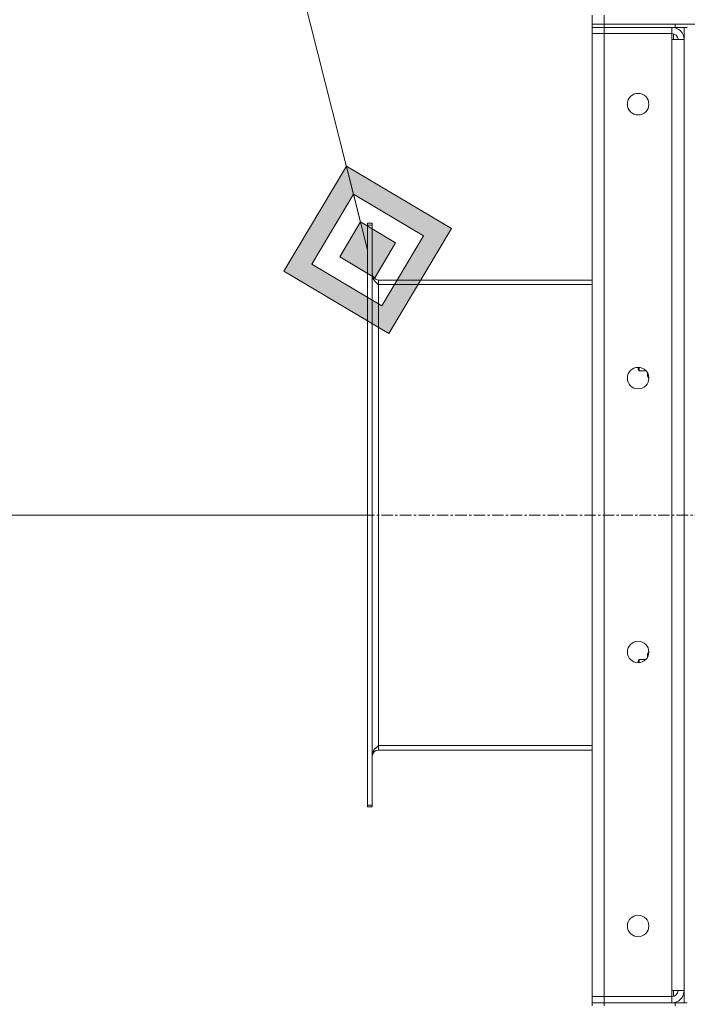
# Model space of a CAD drawing. Units: millimetres. Extents: x 0 to 45942, y -11 to 31500.
# Drawn here: x 21315 to 21750, y 23292 to 23933 of the extents above; entities that cross this region are included whole.
import ezdxf

# ---------------------------------------------------------------- set-up
doc = ezdxf.new("R2010")
doc.units = ezdxf.units.MM
doc.linetypes.add('K5LT_AXLED', pattern=[12, 7.5, -1.5, 1.5, -1.5])
doc.linetypes.add('K5LT_THIN', pattern=[0])
for name, color, linetype, true_color in [('DIM', 6, 'Continuous', 0xff00ff), ('FOR', 7, 'Continuous', 0xffffff), ('OSI', 2, 'Continuous', 0xffff00), ('R', 1, 'Continuous', 0xff0000), ('WELDING', 7, 'Continuous', 0xffffff)]:
    doc.layers.add(name, color=color, linetype=linetype, true_color=true_color)

msp = doc.modelspace()

# ---------------------------------------------------------------- hatches: boundary and pattern name
at = {"layer": 'FOR'}
h = msp.add_hatch(color=7, dxfattribs=at)
h.paths.add_polyline_path([(21555.64, 23728.55), (21596.35, 23796.89), (21528.01, 23837.6), (21487.3, 23769.26)])
h.paths.add_polyline_path([(21551.03, 23746.72), (21578.18, 23792.28), (21532.62, 23819.43), (21505.47, 23773.87)])
h.paths.add_polyline_path([(21546.43, 23764.9), (21560, 23787.68), (21537.22, 23801.25), (21523.65, 23778.47)])

# ---------------------------------------------------------------- linework, layer by layer
at = {"layer": 'DIM', "color": 7, "linetype": 'K5LT_THIN', "lineweight": 18}
msp.add_line((21544.83, 23610.43), (19944.13, 23610.43), dxfattribs=at)
at = {"layer": 'FOR', "color": 7, "linetype": 'K5LT_THIN', "lineweight": 18}
for p, q in [((20951.31, 26114.16), (21541.83, 23783.08)), ((21528.01, 23837.6), (21487.3, 23769.26)), ((21532.62, 23819.43), (21528.01, 23837.6)), ((21596.35, 23796.89), (21528.01, 23837.6)), ((21532.62, 23819.43), (21505.47, 23773.87)), ((21537.22, 23801.25), (21532.62, 23819.43)), ((21578.18, 23792.28), (21532.62, 23819.43)), ((21537.22, 23801.25), (21523.65, 23778.47)), ((21560, 23787.68), (21537.22, 23801.25)), ((21555.64, 23728.55), (21596.35, 23796.89)), ((21546.43, 23764.9), (21560, 23787.68)), ((21551.03, 23746.72), (21578.18, 23792.28)), ((21523.65, 23778.47), (21546.43, 23764.9)), ((21487.3, 23769.26), (21555.64, 23728.55)), ((21505.47, 23773.87), (21551.03, 23746.72))]:
    msp.add_line(p, q, dxfattribs=at)
at = {"layer": 'OSI', "color": 30, "linetype": 'K5LT_AXLED', "lineweight": 18, "true_color": 0xff8000}
msp.add_line((21394.83, 23610.43), (21837.63, 23610.43), dxfattribs=at)
at = {"layer": 'R', "color": 7, "linetype": 'K5LT_THIN', "lineweight": 18}
for p, q in [((21687.83, 23929.93), (21687.83, 23935.93)), ((21695.83, 23929.93), (21695.83, 23935.93)), ((21687.83, 23929.93), (21695.83, 23929.93)), ((21687.83, 23929.93), (21687.83, 23927.93)), ((21695.83, 23929.93), (21687.83, 23929.93)), ((21741.83, 23929.93), (21695.83, 23929.93)), ((21695.83, 23929.93), (23979.83, 23929.93)), ((21695.83, 23929.93), (21695.83, 23927.93)), ((21741.83, 23927.93), (21741.83, 23929.93)), ((21695.83, 23927.93), (21687.83, 23927.93)), ((21687.83, 23927.93), (21695.83, 23927.93)), ((21687.83, 23927.93), (21687.83, 23923.93)), ((21687.83, 23296.93), (21687.83, 23923.93)), ((21687.83, 23923.93), (21695.83, 23923.93)), ((21695.83, 23923.93), (21687.83, 23923.93)), ((21741.83, 23927.93), (21695.83, 23927.93)), ((21739.83, 23927.93), (21695.83, 23927.93)), ((21695.83, 23927.93), (21695.83, 23923.93)), ((21695.83, 23923.93), (21739.83, 23923.93)), ((21695.83, 23923.93), (21695.83, 23296.93)), ((21739.83, 23923.93), (21695.83, 23923.93)), ((21739.83, 23927.93), (21739.83, 23923.93)), ((21739.83, 23923.93), (21739.83, 23919.93)), ((21740.83, 23927.93), (21740.83, 23927.87)), ((21740.83, 23923.8), (21740.83, 23919.93)), ((21749.76, 23927.93), (21741.83, 23927.93)), ((21747.83, 23292.93), (21747.83, 23927.93)), ((21749.83, 23927.93), (21749.76, 23927.93)), ((21739.83, 23919.93), (21747.83, 23919.93)), ((21739.83, 23300.93), (21739.83, 23919.93)), ((21541.83, 23800.43), (21544.83, 23800.43)), ((21541.83, 23800.43), (21541.83, 23799.22)), ((21544.83, 23800.43), (21544.83, 23799.22)), ((21541.83, 23799.22), (21541.83, 23421.65)), ((21541.83, 23799.22), (21544.83, 23799.22)), ((21544.83, 23799.22), (21544.83, 23421.65)), ((21687.83, 23763.43), (21548.83, 23763.43)), ((21548.83, 23763.43), (21548.83, 23760.43)), ((21548.83, 23760.43), (21687.83, 23760.43)), ((21548.83, 23760.43), (21548.83, 23460.43)), ((21717.83, 23705.43), (21717.83, 23706.6)), ((21718.4, 23704.43), (21717.83, 23705.43)), ((21718.4, 23704.43), (21718.4, 23706.57)), ((21722.89, 23704.43), (21718.4, 23704.43)), ((21723.83, 23702.2), (21723.83, 23703.2)), ((21723.83, 23700.93), (21723.83, 23702.2)), ((21724.67, 23699.46), (21723.83, 23700.93)), ((21724.67, 23699.46), (21724.82, 23699.46)), ((21724.67, 23521.4), (21723.83, 23519.93)), ((21723.83, 23518.66), (21723.83, 23519.93)), ((21723.83, 23517.66), (21723.83, 23518.66)), ((21724.67, 23521.4), (21724.82, 23521.4)), ((21718.4, 23516.43), (21717.83, 23515.43)), ((21717.83, 23514.26), (21717.83, 23515.43)), ((21722.89, 23516.43), (21718.4, 23516.43)), ((21718.4, 23514.29), (21718.4, 23516.43)), ((21548.83, 23460.43), (21687.83, 23460.43)), ((21548.83, 23460.43), (21548.83, 23457.43)), ((21687.83, 23457.43), (21548.83, 23457.43)), ((21541.83, 23421.65), (21544.83, 23421.65)), ((21541.83, 23421.65), (21541.83, 23420.43)), ((21541.83, 23420.43), (21544.83, 23420.43)), ((21544.83, 23421.65), (21544.83, 23420.43)), ((21747.83, 23300.93), (21739.83, 23300.93)), ((21739.83, 23300.93), (21739.83, 23296.93)), ((21740.83, 23300.93), (21740.83, 23297.06)), ((21695.83, 23296.93), (21687.83, 23296.93)), ((21687.83, 23296.93), (21695.83, 23296.93)), ((21687.83, 23292.93), (21687.83, 23296.93)), ((21739.83, 23296.93), (21695.83, 23296.93)), ((21695.83, 23292.93), (21695.83, 23296.93)), ((21695.83, 23296.93), (21739.83, 23296.93)), ((21739.83, 23292.93), (21739.83, 23296.93)), ((21687.83, 23292.93), (21695.83, 23292.93)), ((21687.83, 23292.93), (21687.83, 23290.93)), ((21695.83, 23292.93), (21687.83, 23292.93)), ((21741.83, 23292.93), (21695.83, 23292.93)), ((21695.83, 23292.93), (21739.83, 23292.93)), ((21695.83, 23292.93), (21695.83, 23290.93)), ((21740.83, 23292.99), (21740.83, 23292.93)), ((21741.83, 23292.93), (21749.76, 23292.93)), ((21741.83, 23290.93), (21741.83, 23292.93)), ((21749.83, 23292.93), (21749.76, 23292.93))]:
    msp.add_line(p, q, dxfattribs=at)
for centre in [(21717.83, 23877.93), (21717.83, 23699.6), (21717.83, 23521.26), (21717.83, 23342.93)]:
    msp.add_circle(centre, 7, dxfattribs=at)
for centre, radius, start, end in [((21739.83, 23919.93), 8, 0, 90), ((21739.83, 23919.93), 4, 0, 90), ((21548.83, 23767.43), 4, 180, 270), ((21548.83, 23453.43), 4, 90, 180), ((21739.83, 23300.93), 8, 270, 0), ((21739.83, 23300.93), 4, 270, 0)]:
    msp.add_arc(centre, radius, start, end, dxfattribs=at)
at = {"layer": 'WELDING', "color": 7, "linetype": 'K5LT_THIN', "lineweight": 18}
for p, q in [((21723.84, 23702.49), (21723.83, 23702.2)), ((21723.87, 23702.77), (21723.84, 23702.49)), ((21723.91, 23703.05), (21723.87, 23702.77)), ((21723.83, 23518.66), (21723.84, 23518.37)), ((21723.84, 23518.37), (21723.87, 23518.09)), ((21723.87, 23518.09), (21723.91, 23517.81))]:
    msp.add_line(p, q, dxfattribs=at)
for points in [[(21548.83, 23760.43), (21548.68, 23760.57), (21548.38, 23760.84), (21547.93, 23761.26), (21547.5, 23761.67), (21547.09, 23762.08), (21546.69, 23762.5), (21546.33, 23762.91), (21545.99, 23763.32), (21545.69, 23763.74), (21545.43, 23764.15), (21545.21, 23764.56), (21545.04, 23764.98), (21544.92, 23765.39), (21544.84, 23765.8), (21544.83, 23766.08), (21544.83, 23766.22)], [(21544.83, 23454.65), (21544.83, 23454.79), (21544.84, 23455.06), (21544.92, 23455.47), (21545.04, 23455.89), (21545.21, 23456.3), (21545.43, 23456.71), (21545.69, 23457.13), (21545.99, 23457.54), (21546.33, 23457.95), (21546.69, 23458.37), (21547.09, 23458.78), (21547.5, 23459.19), (21547.93, 23459.61), (21548.38, 23460.02), (21548.68, 23460.29), (21548.83, 23460.43)]]:
    msp.add_open_spline(points, degree=3, dxfattribs=at)
for points, knots in [([(21723.83, 23702.2), (21723.83, 23702.03), (21723.85, 23701.67), (21723.93, 23701.23), (21724.07, 23700.73), (21724.29, 23700.17), (21724.54, 23699.7), (21724.67, 23699.46)], [0, 0, 0, 0, 1.523216, 3.057663, 3.814901, 5.878539, 8, 8, 8, 8]), ([(21724.67, 23521.4), (21724.51, 23521.11), (21724.29, 23520.68), (21724.07, 23520.12), (21723.96, 23519.73), (21723.88, 23519.37), (21723.84, 23519.02), (21723.83, 23518.78), (21723.83, 23518.66)], [0, 0, 0, 0, 2.905563, 4.375924, 5.511195, 6.679161, 7.850161, 9, 9, 9, 9])]:
    msp.add_open_spline(points, degree=3, knots=knots, dxfattribs=at)

doc.saveas('drawing.dxf')
